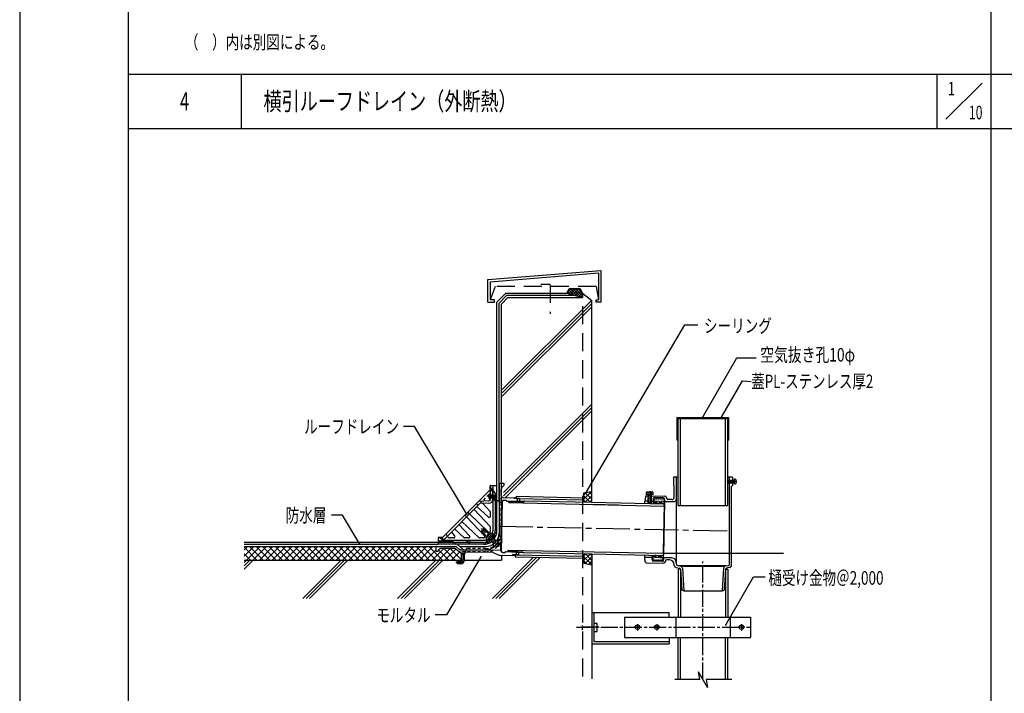
# Model space of a CAD drawing. Extents: x -42050 to 42050, y -29700 to 29700.
# Drawn here: x -42050 to -20258, y 100 to 15004 of the extents above; entities that cross this region are included whole.
import ezdxf
from ezdxf.enums import TextEntityAlignment as Align

# ---------------------------------------------------------------- set-up
doc = ezdxf.new("R2010")
doc.units = 0
doc.header["$LTSCALE"] = 1000
doc.header["$PDSIZE"] = -2.5
for name, pattern in [('DASHDOT', [0.5375, 0.375, -0.05, 0.0625, -0.05]), ('DASHDOTX2', [1.075, 0.75, -0.1, 0.125, -0.1]), ('DASHED', [0.6, 0.4, -0.2]), ('DOT', [0.1125, 0.0625, -0.05])]:
    doc.linetypes.add(name, pattern=pattern)
for name, color, linetype in [('BLUE', 5, 'CONTINUOUS'), ('CYAN', 4, 'CONTINUOUS'), ('GREEN', 3, 'CONTINUOUS'), ('MAGENTA', 6, 'CONTINUOUS'), ('RED', 1, 'CONTINUOUS'), ('TNSN2', 11, 'DASHED'), ('TNSN3', 14, 'DASHED'), ('WHITE', 7, 'CONTINUOUS'), ('YELLOW', 2, 'DASHDOT'), ('文字３mm', 4, 'CONTINUOUS'), ('文字４mm', 39, 'CONTINUOUS'), ('ﾚｲﾔ1', 55, 'CONTINUOUS')]:
    doc.layers.add(name, color=color, linetype=linetype)
doc.styles.add('TextStyle03', font='MONOTXT', dxfattribs={"height": 100, "bigfont": 'BIGFONT'})

# ---------------------------------------------------------------- blocks, each defined once
blk = doc.blocks.new('*GRP_0025')
at = {"layer": 'GREEN', "linetype": 'BYBLOCK'}
blk.add_lwpolyline([(-32152.29075, 4061.5935), (-33308.89175, 6002.1635), (-33555.15, 6002.1635)], dxfattribs=at)
at = {"layer": 'GREEN'}
blk.add_point((-32152.29075, 4061.5935), dxfattribs=at)
blk = doc.blocks.new('*GRP_0026')
at = {"layer": 'GREEN', "linetype": 'BYBLOCK'}
blk.add_lwpolyline([(-29514.098, 4544.485), (-27325, 8250), (-27038.77825, 8250)], dxfattribs=at)
at = {"layer": 'GREEN'}
blk.add_point((-29514.098, 4544.485), dxfattribs=at)
blk = doc.blocks.new('*GRP_0027')
at = {"layer": 'GREEN', "linetype": 'BYBLOCK'}
blk.add_lwpolyline([(-26420.895, 1613.418), (-25806.20275, 2678.09625), (-25549.5195, 2678.09625)], dxfattribs=at)
at = {"layer": 'GREEN'}
blk.add_point((-26420.895, 1613.418), dxfattribs=at)
blk = doc.blocks.new('*GRP_0028')
at = {"layer": 'GREEN', "linetype": 'BYBLOCK'}
blk.add_lwpolyline([(-26516.416, 6209.12025), (-26053.51625, 7010.88625), (-25857.55725, 6999.6415)], dxfattribs=at)
at = {"layer": 'GREEN'}
blk.add_point((-26516.416, 6209.12025), dxfattribs=at)
blk = doc.blocks.new('*GRP_0029')
at = {"layer": 'GREEN', "linetype": 'BYBLOCK'}
blk.add_lwpolyline([(-26943.78075, 6190.1775), (-26176.36725, 7519.37675), (-25750.3755, 7519.37675)], dxfattribs=at)
at = {"layer": 'GREEN'}
blk.add_point((-26943.78075, 6190.1775), dxfattribs=at)
blk = doc.blocks.new('*GRP_0046')
at = {"layer": 'GREEN', "linetype": 'BYBLOCK'}
blk.add_lwpolyline([(-34522.55, 3396.87675), (-34905.09775, 4038.7235), (-35151.356, 4038.7235)], dxfattribs=at)
at = {"layer": 'GREEN'}
blk.add_point((-34522.55, 3396.87675), dxfattribs=at)
blk = doc.blocks.new('*GRP_0047')
at = {"layer": 'GREEN', "linetype": 'BYBLOCK'}
blk.add_lwpolyline([(-31840.4705, 3116.1885), (-32605.566, 1832.495), (-32851.82425, 1832.495)], dxfattribs=at)
at = {"layer": 'GREEN'}
blk.add_point((-31840.4705, 3116.1885), dxfattribs=at)

msp = doc.modelspace()

# ---------------------------------------------------------------- linework, layer by layer
at = {"layer": 'BLUE'}
for p, q in [((-29940.394, 8956.83225), (-29937.294, 8953.632)), ((-29937.994, 8953.632), (-29836.294, 9054.632)), ((-29922.39425, 8994.33225), (-29858.19425, 8931.032)), ((-29903.59425, 9031.932), (-29778.39425, 8908.332)), ((-29893.39425, 8940.332), (-29779.19425, 9054.632)), ((-29868.39425, 9053.83225), (-29700.194, 8885.63225)), ((-29850.394, 8928.632), (-29723.59425, 9054.632)), ((-29812.094, 9053.83225), (-29619.594, 8862.132)), ((-29667.294, 9054.632), (-29804.99425, 8916.132)), ((-29632.094, 9032.732), (-29762.79425, 8903.632)), ((-29755.69425, 9053.83225), (-29592.194, 8891.132)), ((-29613.29425, 8995.132), (-29717.39425, 8891.132)), ((-29698.59425, 9053.83225), (-29592.194, 8948.23225)), ((-29594.494, 8957.632), (-29674.294, 8878.532)), ((-31267.39425, 8905.132), (-31437.97425, 8733.852)), ((-31437.97425, 4318.198), (-31437.97425, 8733.852)), ((-29389.39675, 8799.336), (-31367.894, 6820.838)), ((-29389.39675, 8724.01525), (-31367.894, 6745.61675)), ((-31267.39425, 8905.132), (-29766.69425, 8905.132)), ((-29629.694, 8866.032), (-29592.194, 8902.832)), ((-29389.39675, 8648.79475), (-31367.894, 6670.3965)), ((-31342.8955, 4540.6635), (-29386.29175, 6498.5715)), ((-31342.8955, 4465.441), (-29386.29175, 6423.25275)), ((-31300.1285, 4433.018), (-29386.29175, 6348.12775)), ((-37083.0065, 3396.87675), (-32788.15575, 3396.87675)), ((-37083.0065, 3132.75375), (-36869.06375, 3346.6965)), ((-37083.0065, 3274.58075), (-37010.891, 3346.6965)), ((-37083.0065, 3329.4685), (-36799.35225, 3045.81475)), ((-37028.91975, 3045.81475), (-36727.237, 3346.6965)), ((-36960.00925, 3346.6965), (-36658.22675, 3045.81475)), ((-36887.09275, 3045.81475), (-36586.11125, 3346.6965)), ((-36818.0825, 3346.6965), (-36516.3995, 3045.81475)), ((-36745.26575, 3045.81475), (-36444.28425, 3346.6965)), ((-36676.25525, 3346.6965), (-36374.57275, 3045.81475)), ((-36604.14, 3045.81475), (-36303.2585, 3346.6965)), ((-36534.4285, 3346.6965), (-36232.74575, 3045.81475)), ((-36462.313, 3045.81475), (-36161.432, 3346.6965)), ((-36392.6015, 3346.6965), (-36090.81875, 3045.81475)), ((-36320.4865, 3045.81475), (-36019.5045, 3346.6965)), ((-36251.47575, 3346.6965), (-35950.59425, 3045.81475)), ((-36178.6595, 3045.81475), (-35890.99925, 3333.375)), ((-36109.64875, 3346.6965), (-35808.66725, 3045.81475)), ((-36036.7325, 3045.81475), (-35748.37075, 3333.375)), ((-35967.82225, 3346.6965), (-35666.84025, 3045.81475)), ((-35895.70675, 3045.81475), (-35594.72525, 3346.6965)), ((-35825.995, 3346.6965), (-35525.01375, 3045.81475)), ((-35753.87975, 3045.81475), (-35452.898, 3346.6965)), ((-35684.068, 3346.6965), (-35383.18675, 3045.81475)), ((-35612.053, 3045.81475), (-35311.071, 3346.6965)), ((-35543.84375, 3346.6965), (-35242.061, 3045.81475)), ((-35470.12575, 3045.81475), (-35169.24425, 3346.6965)), ((-35402.0165, 3346.6965), (-35100.234, 3045.81475)), ((-35328.299, 3045.81475), (-35027.317, 3346.6965)), ((-35260.0895, 3346.6965), (-34958.407, 3045.81475)), ((-35186.47175, 3045.81475), (-34885.49025, 3346.6965)), ((-35118.2625, 3346.6965), (-34816.58025, 3045.81475)), ((-35046.1475, 3045.81475), (-34744.4645, 3346.6965)), ((-34976.43575, 3346.6965), (-34674.653, 3045.81475)), ((-34904.32025, 3045.81475), (-34602.6375, 3346.6965)), ((-34835.30975, 3346.6965), (-34533.6275, 3045.81475)), ((-34762.49325, 3045.81475), (-34460.7105, 3346.6965)), ((-34693.483, 3346.6965), (-34391.8005, 3045.81475)), ((-34620.66675, 3045.81475), (-34319.68475, 3346.6965)), ((-34551.656, 3346.6965), (-34249.97325, 3045.81475)), ((-34478.7395, 3045.81475), (-34177.057, 3346.6965)), ((-34409.829, 3346.6965), (-34108.04625, 3045.81475)), ((-34337.714, 3045.81475), (-34036.73225, 3346.6965)), ((-34268.0025, 3346.6965), (-33966.21925, 3045.81475)), ((-34195.88675, 3045.81475), (-33894.9055, 3346.6965)), ((-34126.87625, 3346.6965), (-33825.995, 3045.81475)), ((-34053.96, 3045.81475), (-33753.0785, 3346.6965)), ((-33985.04975, 3346.6965), (-33684.068, 3045.81475)), ((-33912.13275, 3045.81475), (-33611.2515, 3346.6965)), ((-33843.22275, 3346.6965), (-33542.24125, 3045.81475)), ((-33770.30575, 3045.81475), (-33468.6235, 3346.6965)), ((-33701.29575, 3346.6965), (-33400.41425, 3045.81475)), ((-33629.28025, 3045.81475), (-33328.299, 3346.6965)), ((-33559.46875, 3346.6965), (-33258.587, 3045.81475)), ((-33487.35325, 3045.81475), (-33186.472, 3346.6965)), ((-33417.64175, 3346.6965), (-33116.66, 3045.81475)), ((-33345.52625, 3045.81475), (-33044.645, 3346.6965)), ((-33277.31725, 3346.6965), (-32976.3375, 3046.51575)), ((-33203.69925, 3045.81475), (-32902.718, 3346.6965)), ((-33135.4905, 3346.6965), (-32834.51025, 3046.51575)), ((-33061.84125, 3045.84575), (-32838.156, 3269.457)), ((-32993.6635, 3346.6965), (-32692.68325, 3046.51575)), ((-32920.52875, 3045.2935), (-32664.58575, 3301.152)), ((-32550.83725, 3046.49675), (-32780.22175, 3275.27175)), ((-32778.70175, 3045.2935), (-32522.75875, 3301.152)), ((-32409.01025, 3046.49675), (-32664.34375, 3301.152)), ((-32636.83675, 3045.2935), (-32395.676, 3286.3745)), ((-32267.16425, 3046.47775), (-32522.51675, 3301.152)), ((-37083.0065, 3187.64175), (-36941.1795, 3045.81475)), ((-32495.00975, 3045.2935), (-32318.5715, 3221.6735)), ((-31587.71375, 2197.85875), (-30675.50675, 3110.02425)), ((-31512.49325, 2197.85875), (-30602.12275, 3108.53)), ((-31437.27325, 2197.85875), (-30528.06525, 3107.022)), ((-37083.0065, 2996.43625), (-37032.8125, 3046.51575)), ((-37083.0065, 2921.21575), (-36957.677, 3046.51575)), ((-37083.0065, 2846.6965), (-36882.867, 3046.51575)), ((-35779.7625, 2197.85875), (-34933.88625, 3046.51575)), ((-35708.30775, 2197.85875), (-34859.64975, 3046.51575)), ((-35633.08625, 2197.85875), (-34784.42925, 3046.51575)), ((-33684.86925, 2197.85875), (-32836.73, 3046.51575)), ((-33610.45025, 2197.85875), (-32761.71875, 3046.51575)), ((-33535.23, 2197.85875), (-32686.49875, 3046.51575))]:
    msp.add_line(p, q, dxfattribs=at)
at = {"layer": 'CYAN', "linetype": 'CONTINUOUS'}
for p, q in [((-27496.464, 5700.1255), (-27496.464, 6200.1255)), ((-27496.464, 6200.1255), (-26358.38375, 6200.1255)), ((-27476.464, 4258.4115), (-27476.464, 6180.1255)), ((-27476.464, 6180.1255), (-26378.38375, 6180.1255)), ((-27425.92375, 4258.4115), (-27425.92375, 6180.1255)), ((-26428.91925, 4258.4115), (-26428.91925, 6180.1255)), ((-26378.38375, 4258.4115), (-26378.38375, 6180.1255)), ((-26358.38375, 6200.1255), (-26358.38375, 5700.1255)), ((-27476.464, 5700.1255), (-27496.464, 5700.1255)), ((-26378.38375, 5700.1255), (-26358.38375, 5700.1255)), ((-27562.4255, 4890.299), (-27582.4225, 4880.30025)), ((-27582.4225, 4880.30025), (-27582.4225, 4690.30175)), ((-27562.4255, 4890.299), (-27476.464, 4890.299)), ((-27517.422, 4890.299), (-27517.4245, 2969.94675)), ((-26378.38375, 4890.299), (-26292.425, 4890.299)), ((-26368.38025, 4813.246), (-26378.38375, 4803.24625)), ((-26378.38375, 4763.2445), (-26378.38375, 4803.24625)), ((-26248.3975, 4803.24625), (-26378.38375, 4803.24625)), ((-26368.38025, 4813.246), (-26368.38025, 4753.24475)), ((-26368.38025, 4813.246), (-26239.333, 4813.246)), ((-26337.4235, 4813.246), (-26337.4235, 4890.299)), ((-26292.425, 4890.299), (-26272.423, 4880.30025)), ((-26272.423, 4880.30025), (-26272.423, 4813.246)), ((-26248.3975, 4753.24475), (-26248.3975, 4813.246)), ((-26248.3975, 4803.24625), (-26239.333, 4813.246)), ((-26219.39775, 4835.744), (-26239.333, 4835.744)), ((-26239.333, 4835.744), (-26239.333, 4730.74425)), ((-26189.39725, 4786.24425), (-26189.39725, 4805.7435)), ((-27582.4225, 4690.30175), (-27562.4255, 4680.30075)), ((-27562.4255, 4436.0815), (-27562.4255, 4680.30075)), ((-26378.38375, 4763.2445), (-26368.38025, 4753.24475)), ((-26248.3975, 4763.2445), (-26378.38375, 4763.2445)), ((-26368.38025, 4753.24475), (-26239.333, 4753.24475)), ((-26337.42375, 2969.9395), (-26337.4235, 4753.24475)), ((-26272.423, 4690.30175), (-26292.425, 4680.30075)), ((-26292.424, 2939.5135), (-26292.425, 4680.30075)), ((-26272.423, 4753.24475), (-26272.423, 4690.30175)), ((-26248.3975, 4763.2445), (-26239.333, 4753.24475)), ((-26219.39775, 4730.74425), (-26239.333, 4730.74425)), ((-26189.39725, 4786.24425), (-26205.39825, 4786.24425)), ((-26205.39825, 4786.24425), (-26205.39825, 4780.24425)), ((-26205.39825, 4780.24425), (-26189.39725, 4780.24425)), ((-26189.39725, 4780.24425), (-26189.39725, 4760.74375)), ((-31303.70875, 4433.091), (-31057.47325, 4428.077)), ((-31057.8795, 4408.07975), (-31057.47325, 4428.077)), ((-30987.8945, 4406.65275), (-31057.8795, 4408.07975)), ((-31057.778, 4413.079), (-29563.3425, 4382.64975)), ((-31057.47325, 4428.077), (-31056.86125, 4458.06775)), ((-31056.86125, 4458.06775), (-29563.3425, 4427.64725)), ((-30987.8945, 4406.65275), (-30989.01175, 4351.81425)), ((-29566.89025, 4535.175), (-29389.83925, 4566.397)), ((-29393.912, 4565.67725), (-29566.89025, 4392.698)), ((-29566.89025, 4491.69525), (-29514.098, 4544.485)), ((-29566.89025, 4329.646), (-29566.89025, 4535.175)), ((-29429.20175, 4332.397), (-29566.89025, 4470.0815)), ((-29566.89025, 4371.09075), (-29528.199, 4332.397)), ((-29538.06875, 4540.25725), (-29389.83925, 4392.0305)), ((-29530.94875, 4329.646), (-29389.83925, 4470.75425)), ((-29453.91325, 4555.10025), (-29389.83925, 4491.0225)), ((-29389.83925, 4371.762), (-29431.95425, 4329.646)), ((-28202.6405, 4451.6295), (-28215.364, 4352.19875)), ((-28182.42025, 4469.0885), (-28146.40225, 4468.83825)), ((-28181.39975, 4544.21525), (-28181.39975, 4501.2135)), ((-28031.4015, 4501.2135), (-28181.39975, 4501.2135)), ((-28161.4, 4556.21425), (-28051.3985, 4556.21425)), ((-28146.40225, 4501.2135), (-28146.40225, 4321.2145)), ((-28146.40225, 4501.2135), (-28136.40125, 4481.21375)), ((-28141.403, 4501.2135), (-28141.403, 4544.21525)), ((-28136.40125, 4481.21375), (-28076.4, 4481.21375)), ((-28136.40125, 4481.21375), (-28136.40125, 4311.216)), ((-28076.4, 4481.21375), (-28066.4015, 4501.2135)), ((-28076.4, 4311.216), (-28076.4, 4481.21375)), ((-28071.40075, 4544.21525), (-28071.40075, 4501.2135)), ((-28066.4015, 4321.2145), (-28066.4015, 4501.2135)), ((-28066.4015, 4467.2985), (-27772.425, 4461.654)), ((-28031.4015, 4501.2135), (-28031.4015, 4544.21525)), ((-28029.2165, 4400.372), (-28031.228, 4368.242)), ((-28013.48275, 4388.77175), (-28015.23175, 4297.598)), ((-28013.48275, 4388.77175), (-27988.00575, 4413.28625)), ((-27805.0665, 4424.77625), (-27998.7005, 4428.49475)), ((-27988.00575, 4413.28625), (-27973.35225, 4395.12375)), ((-27973.35225, 4395.12375), (-27958.01275, 4412.70775)), ((-27943.35925, 4394.549), (-27958.01275, 4412.70775)), ((-27928.017, 4412.132), (-27943.35925, 4394.549)), ((-27928.017, 4412.132), (-27913.3635, 4393.973)), ((-27913.3635, 4393.973), (-27898.02375, 4411.55725)), ((-27883.36775, 4393.397), (-27898.02375, 4411.55725)), ((-27868.028, 4410.98375), (-27883.36775, 4393.397)), ((-27868.028, 4410.98375), (-27853.3745, 4392.821)), ((-27853.3745, 4392.821), (-27838.035, 4410.4065)), ((-27823.379, 4392.245), (-27838.035, 4410.4065)), ((-27808.03925, 4409.82925), (-27823.379, 4392.245)), ((-27808.002, 4411.61775), (-27785.0495, 4384.3845)), ((-27785.0495, 4384.3845), (-27784.18725, 4349.642)), ((-27773.572, 4362.5305), (-27775.7025, 4396.64975)), ((-27771.4835, 4461.639), (-27772.425, 4461.654)), ((-27731.81875, 4415.92225), (-27732.3315, 4424.13575)), ((-27613.382, 4386.09), (-27702.45225, 4387.80075)), ((-31268.16325, 4348.77875), (-30889.84375, 4352.8895)), ((-31222.442, 4317.9095), (-27787.9145, 4240.89775)), ((-31222.1075, 4334.28475), (-30890.151, 4337.89675)), ((-30890.151, 4337.89675), (-30871.53125, 4355.76825)), ((-30889.84375, 4352.8895), (-30890.151, 4337.89675)), ((-30889.84375, 4352.8895), (-30871.53125, 4355.76825)), ((-30871.53125, 4355.76825), (-29386.29175, 4325.51725)), ((-29386.29175, 4325.51725), (-27786.915, 4292.94875)), ((-28787.72575, 4263.31625), (-29386.29175, 4275.50625)), ((-28146.40225, 4351.3155), (-28215.364, 4352.63725)), ((-28215.364, 4301.67325), (-28215.364, 4352.19875)), ((-28136.40125, 4311.216), (-28146.40225, 4321.2145)), ((-28146.40225, 4321.2145), (-28066.4015, 4321.2145)), ((-28076.4, 4311.216), (-28136.40125, 4311.216)), ((-28066.4015, 4321.2145), (-28076.4, 4311.216)), ((-28051.572, 4349.4935), (-28066.4015, 4349.77725)), ((-28031.6295, 4347.2105), (-28032.57575, 4297.95225)), ((-27957.14075, 4296.4165), (-28014.298, 4346.2755)), ((-27899.317, 4344.068), (-27974.2095, 4350.50925)), ((-27974.2095, 4350.50925), (-27935.0775, 4304.83325)), ((-27935.0775, 4304.83325), (-27935.24575, 4295.9705)), ((-27899.317, 4344.068), (-27900.25575, 4295.25825)), ((-27899.317, 4344.068), (-27842.0035, 4294.07025)), ((-27784.336, 4341.862), (-27859.231, 4348.30175)), ((-27812.25075, 4293.46575), (-27859.231, 4348.30175)), ((-27786.915, 4292.94925), (-27807.86325, 3202.04725)), ((-27786.1915, 4245.383), (-27805.329, 3248.56175)), ((-27796.792, 3153.17925), (-27773.92125, 4344.26625)), ((-27786.1915, 4245.383), (-27784.18725, 4349.642)), ((-27753.9935, 4343.78075), (-27562.4255, 4340.103)), ((-27476.464, 4258.4115), (-26378.38375, 4258.4115)), ((-31367.119, 3154.11775), (-31083.535, 3148.3405)), ((-31289.425, 3236.074), (-30912.992, 3216.626)), ((-31244.2205, 3248.75225), (-30912.685, 3231.62375)), ((-31243.886, 3265.1275), (-27807.8605, 3202.18925)), ((-31083.535, 3148.3405), (-31084.14675, 3118.34475)), ((-31084.14675, 3118.34475), (-29563.3425, 3087.37875)), ((-31083.535, 3148.3405), (-31083.12625, 3168.3375)), ((-31083.23025, 3163.33825), (-29563.3425, 3132.39075)), ((-31013.14125, 3166.91075), (-31083.12625, 3168.3375)), ((-31012.024, 3221.74425), (-31013.14125, 3166.91075)), ((-30912.992, 3216.626), (-30912.685, 3231.62375)), ((-30912.992, 3216.626), (-30894.81075, 3213.00425)), ((-30912.685, 3231.62375), (-30894.81075, 3213.00425)), ((-30894.81075, 3213.00425), (-29386.29175, 3182.277)), ((-29563.3425, 3182.281), (-29563.3425, 2976.74425)), ((-29425.65425, 3179.52725), (-29563.3425, 3041.83775)), ((-29563.3425, 3140.83375), (-29524.649, 3179.52725)), ((-29390.3645, 2946.24575), (-29563.3425, 3119.22375)), ((-29534.52125, 2971.66575), (-29386.29175, 3119.8965)), ((-29527.40125, 3182.281), (-29386.29175, 3041.17025)), ((-29386.29175, 3140.16225), (-29428.4065, 3182.281)), ((-29386.29175, 3182.277), (-27808.85975, 3150.151)), ((-28215.364, 3105.50575), (-28215.364, 3158.433)), ((-28074.51225, 3102.80425), (-28215.364, 3105.50575)), ((-28206.4705, 3005.66025), (-28215.364, 3105.50575)), ((-28054.12625, 3051.1035), (-28054.9015, 3083.2865)), ((-28053.52425, 3155.137), (-28054.4285, 3108.09725)), ((-28036.17775, 3154.78525), (-28037.959, 3062.09175)), ((-28037.959, 3062.09175), (-28013.44075, 3036.617)), ((-27976.43675, 3153.5675), (-28037.1415, 3104.58425)), ((-28013.44075, 3036.617), (-27998.1035, 3054.20125)), ((-27998.1035, 3054.20125), (-27983.4475, 3036.04)), ((-27997.24625, 3098.81575), (-27956.3925, 3142.957)), ((-27922.1605, 3102.377), (-27997.24625, 3098.81575)), ((-27968.10775, 3053.62525), (-27983.4475, 3036.04)), ((-27953.45425, 3035.46275), (-27968.10775, 3053.62525)), ((-27956.19425, 3153.15625), (-27956.3925, 3142.957)), ((-27953.45425, 3035.46275), (-27938.11225, 3053.04925)), ((-27938.11225, 3053.04925), (-27923.45875, 3034.88925)), ((-27908.119, 3052.477), (-27923.45875, 3034.88925)), ((-27921.19925, 3152.44275), (-27922.1605, 3102.377)), ((-27922.1605, 3102.377), (-27861.61925, 3151.229)), ((-27893.4655, 3034.3145), (-27908.119, 3052.477)), ((-27893.4655, 3034.3145), (-27878.12325, 3051.89725)), ((-27832.26525, 3150.632), (-27882.2655, 3096.60975)), ((-27807.1845, 3100.171), (-27882.2655, 3096.60975)), ((-27878.12325, 3051.89725), (-27863.46725, 3033.7385)), ((-27848.1275, 3051.32275), (-27863.46725, 3033.7385)), ((-27833.4765, 3033.16125), (-27848.1275, 3051.32275)), ((-27833.50875, 3031.3725), (-27809.5255, 3057.70675)), ((-27809.5255, 3057.70675), (-27807.33325, 3092.3895)), ((-27805.661, 3179.374), (-27807.33325, 3092.3895)), ((-27806.845, 3200.1255), (-25147.252, 3200.1255)), ((-27805.329, 3196.6485), (-27805.661, 3179.374)), ((-27797.21825, 3079.1035), (-27800.65425, 3045.09075)), ((-27615.505, 3093.98875), (-27776.93625, 3097.08775)), ((-27660.5035, 3049.84375), (-27727.11925, 3051.122)), ((-29563.3425, 3020.22925), (-29510.5505, 2967.43825)), ((-29563.3425, 2976.74425), (-29386.29175, 2945.52475)), ((-29450.36575, 2956.824), (-29386.29175, 3020.89675)), ((-28186.934, 2987.4405), (-27798.935, 2979.98875)), ((-27831.0785, 3018.1125), (-28024.71275, 3021.82725)), ((-27757.5435, 3024.1425), (-27758.371, 3015.956)), ((-27562.4255, 2930.8245), (-27562.4255, 2949.86175)), ((-27519.3815, 2881.3125), (-27451.6955, 2871.79825)), ((-27425.92375, 2843.92425), (-27476.464, 2843.92425)), ((-27476.464, 2843.92425), (-27476.464, 1786.31425)), ((-27421.16225, 2912.9505), (-27474.3805, 2920.42725)), ((-27461.18375, 2927.951), (-26419.13125, 2927.951)), ((-27425.92375, 2843.92425), (-27397.4245, 2378.38675)), ((-27425.92375, 2843.92425), (-27425.92375, 1786.31425)), ((-27382.50575, 2871.13675), (-27351.72725, 2368.387)), ((-27369.688, 2912.9505), (-26477.9645, 2912.9505)), ((-26472.3395, 2871.13675), (-26503.1205, 2368.387)), ((-26428.91925, 2843.92425), (-26457.4235, 2378.38675)), ((-26380.46475, 2920.42725), (-26433.688, 2912.9505)), ((-26428.91925, 2843.92425), (-26378.38375, 2843.92425)), ((-26428.91925, 2843.92425), (-26428.91925, 1786.31425)), ((-26344.0725, 2880.0985), (-26403.15225, 2871.79825)), ((-26378.38375, 2843.92425), (-26378.38375, 1786.31425)), ((-27351.72725, 2368.387), (-27397.4245, 2378.38675)), ((-27351.72725, 2368.387), (-26503.1205, 2368.387)), ((-26503.1205, 2368.387), (-26457.4235, 2378.38675)), ((-29386.29175, 1886.31425), (-27676.25675, 1886.31425)), ((-29341.29175, 1886.31425), (-29341.29175, 1236.31425)), ((-28662.8155, 1786.31425), (-28662.8155, 1336.31425)), ((-28662.8155, 1786.31425), (-25878.17375, 1786.31425)), ((-27676.25675, 1786.31425), (-27676.25675, 1886.31425)), ((-27526.67175, 1786.31425), (-27526.67175, 1336.31425)), ((-26328.17375, 1786.31425), (-26328.17375, 1336.31425)), ((-25878.17375, 1786.31425), (-25878.17375, 1336.31425)), ((-28662.8155, 1336.31425), (-25878.17375, 1336.31425)), ((-27676.25675, 1336.31425), (-27676.25675, 1191.31425)), ((-27476.464, 402.6505), (-27476.464, 1336.31425)), ((-27425.92375, 402.6505), (-27425.92375, 1336.31425)), ((-26428.91925, 402.6505), (-26428.91925, 1336.31425)), ((-26378.38375, 402.6505), (-26378.38375, 1336.31425)), ((-29386.29175, 1191.31425), (-27676.25675, 1191.31425)), ((-27676.25675, 1236.31425), (-29341.29175, 1236.31425)), ((-26996.8825, 403.6855), (-27027.42325, 576.8895)), ((-26827.42225, 230.48075), (-27027.42325, 576.8895)), ((-26996.8825, 402.6505), (-27549.5135, 402.6505)), ((-26857.963, 403.6855), (-26827.42225, 230.48075)), ((-26290.0815, 402.6505), (-26857.963, 402.6505))]:
    msp.add_line(p, q, dxfattribs=at)
at = {"layer": 'CYAN', "linetype": 'DASHDOT'}
for p, q in [((-26174.01525, 4783.24425), (-26400.0805, 4783.24425)), ((-28106.4005, 4570.28175), (-28106.4005, 4290.9985)), ((-26927.42275, 403.6835), (-26927.42275, 3016.2235)), ((-29226.7865, 1561.31425), (-29630.9025, 1561.31425)), ((-29603.5405, 1601.5765), (-29603.5405, 1504.757)), ((-28302.7945, 1561.31425), (-28441.91975, 1561.31425)), ((-28375.1355, 1632.4165), (-28375.1355, 1491.9215)), ((-27871.29225, 1561.31425), (-28022.69775, 1561.31425)), ((-27947.39875, 1632.4165), (-27947.39875, 1491.9215)), ((-25998.63975, 1561.31425), (-26150.04525, 1561.31425)), ((-26074.74625, 1632.4165), (-26074.74625, 1491.9215))]:
    msp.add_line(p, q, dxfattribs=at)
at = {"layer": 'CYAN'}
for p, q in [((-31222.442, 4317.9095), (-31221.803, 4349.2825)), ((-31243.886, 3265.1275), (-31243.886, 3233.72125))]:
    msp.add_line(p, q, dxfattribs=at)
at = {"layer": 'CYAN', "linetype": 'DASHDOTX2'}
msp.add_line((-31443.63425, 3795.80425), (-26292.4245, 3690.91175), dxfattribs=at)
at = {"layer": 'CYAN', "linetype": 'CONTINUOUS'}
msp.add_lwpolyline([(-29266.1245, 1644.6095), (-29339.7915, 1644.6095), (-29339.7915, 1467.80875), (-29266.1245, 1467.80875)], close=True, dxfattribs=at)
for centre in [(-28375.1355, 1561.31425), (-27947.39875, 1561.31425), (-26074.74625, 1561.31425)]:
    msp.add_circle(centre, 50, dxfattribs=at)
for centre, radius, start, end in [((-26219.397967, 4805.743455), 30.000001, 359.997253, 449.993133), ((-26219.397967, 4760.743741), 30.000001, 269.99588, 359.997253), ((-28182.802042, 4449.092635), 19.999998, 88.898619, 172.708522), ((-28161.400267, 4533.547767), 22.666666, 28.064683, 151.921599), ((-28106.400755, 4499.172143), 57.041672, 52.143282, 127.843), ((-28051.398765, 4533.547767), 22.666666, 28.064683, 151.921599), ((-28051.18819, 4369.491858), 19.999998, 268.895872, 356.417243), ((-27999.275448, 4398.49784), 30.000001, 88.893126, 176.414496), ((-27805.641291, 4394.779346), 30.000001, 3.563226, 88.893126), ((-27753.612114, 4363.777864), 19.999998, 183.565972, 268.895872), ((-27772.25165, 4421.643664), 39.999996, 3.563226, 88.893126), ((-27701.872786, 4417.792633), 30.000001, 183.565972, 268.895872), ((-27612.423328, 4436.081624), 50, 268.895872, 359.997253), ((-27567.422375, 4390.207408), 50, 269.99588, 359.997253), ((-28074.898849, 3082.804739), 19.999998, 1.371756, 88.893126), ((-28024.138072, 3051.825554), 30.000001, 181.374502, 268.895872), ((-27777.320295, 3077.091984), 19.999998, 88.893126, 174.223026), ((-27727.694142, 3021.128785), 30.000001, 88.893126, 174.223026), ((-27617.425085, 2994.006823), 100.000001, 359.997253, 448.893126), ((-28186.547786, 3007.434027), 19.999998, 185.085954, 268.895872), ((-27830.503915, 3048.108299), 30.000001, 268.895872, 354.225772), ((-27798.169622, 3019.981775), 39.999996, 268.895872, 354.225772), ((-27662.426038, 2949.861793), 100.000001, 359.997253, 448.893126), ((-27512.422863, 2930.824644), 50, 179.994507, 261.995758), ((-27467.424387, 2969.941904), 50, 179.994507, 269.99588), ((-27455.870055, 2842.0899), 30.000001, 3.495354, 81.993011), ((-27427.425192, 2868.386906), 44.999999, 3.495354, 81.993011), ((-26427.425493, 2868.386906), 44.999999, 97.993256, 176.490929), ((-26398.978152, 2842.0899), 30.000001, 97.993256, 176.490929), ((-26387.42382, 2969.941904), 50, 277.996002, 359.997253), ((-26352.423905, 2939.516405), 60.000002, 277.996002, 359.997253)]:
    msp.add_arc(centre, radius, start, end, dxfattribs=at)
at = {"layer": 'MAGENTA', "linetype": 'CONTINUOUS'}
for p, q in [((-31628.15425, 4606.14975), (-32698.15625, 3536.15025)), ((-31638.1555, 4596.15125), (-31638.1555, 4691.1525)), ((-31568.1555, 4583.42275), (-31636.97125, 4664.754)), ((-31633.1535, 4696.15175), (-31488.15475, 4696.15175)), ((-31628.15425, 4394.64425), (-31628.15425, 4606.14975)), ((-31618.15575, 4606.14975), (-31628.15425, 4606.14975)), ((-31568.1555, 4547.06025), (-31618.15575, 4606.14975)), ((-31568.1555, 4486.15225), (-31568.1555, 4696.15175)), ((-31488.15475, 3696.152), (-31488.15475, 4696.15175)), ((-31438.1545, 4726.1525), (-31438.1545, 3576.1495)), ((-31418.15475, 4746.1495), (-31338.154, 4746.1495)), ((-31393.1535, 4472.53675), (-31393.1535, 4617.47625)), ((-31379.72125, 4651.5745), (-31338.154, 4696.15175)), ((-31338.154, 4746.1495), (-31338.154, 4696.15175)), ((-31674.04225, 4451.363), (-31654.1565, 4451.363)), ((-31674.03975, 4460.94275), (-31654.1565, 4460.94275)), ((-31654.1565, 4516.153), (-31628.15425, 4516.153)), ((-31654.1565, 4451.363), (-31654.1565, 4460.94275)), ((-31654.1565, 4396.15525), (-31628.15425, 4396.15525)), ((-31628.15425, 4516.153), (-31628.15425, 4396.15525)), ((-31608.15475, 4477.45175), (-31626.881, 4487.97075)), ((-31608.15475, 4434.8515), (-31626.881, 4424.3325)), ((-31608.15475, 4486.15225), (-31615.7925, 4481.7425)), ((-31608.15475, 4426.151), (-31615.7925, 4430.56075)), ((-31608.15475, 4486.15225), (-31508.15675, 4486.15225)), ((-31608.15475, 4486.15225), (-31608.15475, 4426.151)), ((-31608.15475, 4477.45175), (-31508.15675, 4477.45175)), ((-31608.15475, 4434.8515), (-31508.15675, 4434.8515)), ((-31608.15475, 4426.151), (-31508.15675, 4426.151)), ((-31578.154, 4486.15225), (-31578.154, 4558.87975)), ((-31578.154, 4426.151), (-31578.154, 3696.152)), ((-31568.1555, 4406.15375), (-31568.1555, 4426.151)), ((-31568.1555, 4406.15375), (-31488.15475, 4310.81075)), ((-31566.09675, 4398.56325), (-31562.40575, 4399.3015)), ((-31528.15625, 4396.15025), (-31528.15625, 3696.152)), ((-31508.15675, 4486.15225), (-31488.15475, 4486.15225)), ((-31508.15675, 4486.15225), (-31508.15675, 4426.151)), ((-31508.15675, 4477.45175), (-31488.15475, 4477.45175)), ((-31508.15675, 4434.8515), (-31488.15475, 4434.8515)), ((-31508.15675, 4426.151), (-31488.15475, 4426.151)), ((-31438.1545, 4360.35275), (-31488.15475, 4360.35275)), ((-31386.5835, 3226.6705), (-31363.5245, 4358.98525)), ((-31353.96925, 4432.5425), (-31107.73125, 4427.5285)), ((-31333.078, 4372.10525), (-31303.429, 4371.50075)), ((-31108.14, 4407.53125), (-31107.73125, 4427.5285)), ((-31038.155, 4406.10925), (-31108.14, 4407.53125)), ((-31038.155, 4406.10925), (-31039.27225, 4351.26575)), ((-31866.65575, 4296.94275), (-32665.272, 3498.32625)), ((-31636.404, 3792.3225), (-31994.36275, 4169.2355)), ((-31944.72425, 4289.585), (-31898.762, 4264.83625)), ((-31928.661, 4234.93475), (-31678.66975, 4000.677)), ((-31666.6175, 4354.67225), (-31888.1565, 4346.1525)), ((-31664.69525, 4304.709), (-31866.65575, 4296.94275)), ((-31796.83175, 4299.9155), (-31636.04475, 4124.584)), ((-31394.39225, 4320.844), (-31438.1545, 4321.736)), ((-31400.7935, 3265.62425), (-31379.17125, 4327.404)), ((-31372.12325, 4343.88325), (-31374.87075, 4334.955)), ((-32152.5485, 4011.04725), (-32198.51075, 4035.796)), ((-32160.40175, 4003.194), (-31762.17125, 3586.96075)), ((-32127.8, 4106.50925), (-32103.05125, 4060.5445)), ((-32095.2005, 4068.39775), (-31678.96725, 3670.16475)), ((-31628.15425, 4022.567), (-31628.15425, 4104.3045)), ((-32426.7905, 3736.80525), (-32216.588, 3544.04075)), ((-32326.93875, 3836.657), (-32092.681, 3586.66325)), ((-31884.3265, 3544.39975), (-32261.2395, 3902.35625)), ((-31814.16825, 3711.55625), (-31832.20075, 3693.526)), ((-31809.2185, 3706.6065), (-31832.20075, 3683.6265)), ((-31792.95475, 3690.34525), (-31814.16825, 3711.55625)), ((-31785.53, 3740.19425), (-31803.56275, 3722.16425)), ((-31782.34925, 3700.95325), (-31803.56275, 3722.16425)), ((-31775.633, 3740.19425), (-31798.613, 3717.2145)), ((-31775.633, 3740.19425), (-31785.53, 3740.19425)), ((-31660.615, 3615.28175), (-31785.53, 3740.19425)), ((-31655.66525, 3620.23125), (-31775.633, 3740.19425)), ((-31628.15425, 3696.152), (-31628.15425, 3771.6615)), ((-32788.15575, 3541.152), (-32788.15575, 3396.15075)), ((-32688.15775, 3546.15375), (-32783.154, 3546.15375)), ((-32681.0205, 3480.88575), (-32756.758, 3544.96975)), ((-32698.15625, 3526.15175), (-32698.15625, 3536.15025)), ((-32639.06675, 3476.154), (-32698.15625, 3526.15175)), ((-32613.30475, 3621.00425), (-32588.55625, 3575.04225)), ((-32548.3835, 3542.3015), (-32589.74025, 3573.858)), ((-32443.84225, 3536.15025), (-32530.185, 3536.15025)), ((-32421.276, 3585.91775), (-32494.30075, 3669.29775)), ((-32114.5735, 3536.15025), (-32196.31075, 3536.15025)), ((-31788.1535, 3536.15025), (-31863.668, 3536.15025)), ((-31832.20075, 3693.526), (-31832.20075, 3683.6265)), ((-31707.28575, 3568.6085), (-31832.20075, 3693.526)), ((-31712.2355, 3563.66125), (-31832.20075, 3683.6265)), ((-31782.34925, 3700.95325), (-31792.95475, 3690.34525)), ((-31744.0545, 3439.92025), (-31531.922, 3652.0505)), ((-31731.88075, 3533.80675), (-31691.022, 3492.9505)), ((-31644.18525, 3631.7115), (-31723.7155, 3552.18125)), ((-31705.3435, 3560.344), (-31664.4845, 3519.48775)), ((-31648.595, 3464.669), (-31691.022, 3492.9505)), ((-31556.20225, 3407.63075), (-31666.27325, 3517.699)), ((-31550.64575, 3411.971), (-31661.3235, 3522.64875)), ((-31652.3505, 3613.3395), (-31611.49175, 3572.478)), ((-31625.81575, 3639.87675), (-31584.957, 3599.0155)), ((-31503.9775, 3458.63925), (-31614.65275, 3569.322)), ((-31499.63225, 3464.19825), (-31609.703, 3574.27175)), ((-31584.9545, 3599.0155), (-31556.6705, 3556.591)), ((-31574.349, 3538.915), (-31505.407, 3607.8545)), ((-31531.922, 3652.0505), (-31491.4125, 3652.0505)), ((-32838.156, 3326.15075), (-32838.156, 3246.1525)), ((-32818.154, 3346.153), (-32399.074, 3346.153)), ((-32788.15575, 3476.154), (-32485.82575, 3476.154)), ((-31788.1535, 3436.14975), (-32788.15575, 3436.14975)), ((-31788.1535, 3396.15075), (-32788.15575, 3396.15075)), ((-32415.45175, 3301.152), (-32736.424, 3301.152)), ((-32650.88375, 3486.1525), (-31788.1535, 3486.1525)), ((-32485.82575, 3476.154), (-32390.485, 3396.15075)), ((-32289.54825, 3197.319), (-32399.349, 3289.4565)), ((-32329.54975, 3238.23475), (-32396.168, 3294.13375)), ((-32312.94425, 3283.045), (-32379.7905, 3339.132)), ((-32225.85075, 3275.2315), (-32369.95775, 3396.15075)), ((-32310.37025, 3346.153), (-31738.15325, 3346.153)), ((-32294.01, 3276.02675), (-31400.7935, 3265.62425)), ((-32293.81175, 3276.153), (-31738.15325, 3276.153)), ((-32166.64975, 3486.1525), (-32111.14975, 3439.5835)), ((-32087.0625, 3486.1525), (-32087.0625, 3450.81575)), ((-31744.052, 3439.9155), (-31744.052, 3399.41075)), ((-31699.8585, 3413.403), (-31630.9165, 3482.345)), ((-31572.73625, 3395.87825), (-31572.73625, 3334.07825)), ((-31487.88225, 3480.73225), (-31464.73625, 3480.73225)), ((-32838.156, 3246.1525), (-32785.617, 3246.1525)), ((-32785.619, 3260.095), (-32788.15325, 3246.1525)), ((-32310.6155, 3231.2165), (-31620.0015, 3223.1725)), ((-32286.3325, 3196.14975), (-32192.29025, 3196.14975)), ((-32269.90275, 3176.1525), (-32269.90275, 3196.14975)), ((-32206.4035, 3176.1525), (-32269.90275, 3176.1525)), ((-32268.15375, 3046.1515), (-32268.15375, 3176.1525)), ((-32261.7525, 3176.1525), (-32261.7525, 3196.14975)), ((-32214.554, 3176.1525), (-32214.554, 3196.14975)), ((-32208.1525, 3046.1515), (-32208.1525, 3176.1525)), ((-32206.4035, 3176.1525), (-32206.4035, 3196.14975)), ((-32187.38, 3200.2175), (-32181.7615, 3229.71775)), ((-31559.205, 3209.5225), (-31457.03925, 3162.656)), ((-31417.3795, 3153.56925), (-31133.7955, 3147.792)), ((-31394.573, 3242.1095), (-31400.7935, 3265.62425)), ((-31356.71675, 3212.3465), (-31327.048, 3211.74225)), ((-31133.7955, 3147.792), (-31133.38675, 3167.789)), ((-31063.40175, 3166.3645), (-31133.38675, 3167.789)), ((-31062.2845, 3221.20075), (-31063.40175, 3166.3645)), ((-32368.15175, 3026.1495), (-32368.15175, 2966.153)), ((-32288.151, 3026.1495), (-32368.15175, 3026.1495)), ((-32288.151, 2966.153), (-32368.15175, 2966.153))]:
    msp.add_line(p, q, dxfattribs=at)
at = {"layer": 'MAGENTA', "linetype": 'DOT'}
for p, q in [((-31539.98575, 4550.13225), (-31568.1555, 4583.42275)), ((-31664.435, 4499.16325), (-31866.65575, 4296.94275)), ((-31528.15625, 4517.8375), (-31528.15625, 4486.15225)), ((-31528.15625, 4426.151), (-31528.15625, 4396.15025)), ((-31393.1535, 3576.152), (-31393.1535, 4472.53675)), ((-32591.794, 3436.14975), (-32639.06675, 3476.154)), ((-32490.56975, 3474.09275), (-32498.158, 3436.14975)), ((-32172.7985, 3276.765), (-32181.9645, 3228.6425)), ((-31738.15325, 3301.152), (-32143.328, 3301.152)), ((-31488.546, 3339.9745), (-31556.2, 3407.63075)), ((-31478.64675, 3339.9745), (-31550.64575, 3411.971)), ((-31431.9785, 3386.6425), (-31503.9775, 3458.63925)), ((-31431.9785, 3396.542), (-31499.63225, 3464.19825)), ((-31431.9785, 3396.542), (-31488.546, 3339.9745)), ((-31478.64675, 3339.9745), (-31488.546, 3339.9745)), ((-31431.9785, 3386.6425), (-31478.64675, 3339.9745)), ((-31431.9785, 3396.542), (-31431.9785, 3386.6425)), ((-31738.15325, 3231.152), (-32305.0415, 3231.152))]:
    msp.add_line(p, q, dxfattribs=at)
at = {"layer": 'MAGENTA', "linetype": 'DASHDOT'}
for p, q in [((-31682.79225, 4456.15175), (-31481.25525, 4456.15175)), ((-31441.13975, 3349.1355), (-31835.21075, 3743.20675)), ((-32238.15325, 3046.1515), (-32238.15325, 3196.14975)), ((-32288.1535, 2996.15125), (-32398.1525, 2996.15125))]:
    msp.add_line(p, q, dxfattribs=at)
at = {"layer": 'MAGENTA', "linetype": 'CONTINUOUS'}
for centre, radius, start, end in [((-31633.153817, 4691.152603), 5, 89.998627, 179.994507), ((-31633.153817, 4667.984482), 5, 179.994507, 220.228138), ((-31418.155046, 4726.152518), 20, 89.998627, 180), ((-31343.153458, 4617.476394), 50, 136.999283, 180), ((-31574.155871, 4456.151757), 100.000011, 182.740169, 216.864942), ((-31574.155871, 4456.151757), 100.000011, 143.129564, 177.254337), ((-31668.156209, 4394.644261), 40.000001, 272.198337, 359.997253), ((-31668.156209, 4394.644261), 89.999999, 272.198337, 359.997253), ((-31625.654897, 4490.150825), 2.5, 179.994507, 240.666255), ((-31625.654897, 4422.152688), 2.5, 119.328252, 179.994507), ((-31563.156464, 4383.852951), 15.000001, 101.309102, 180), ((-31353.154495, 4472.536909), 40.000001, 180, 268.829374), ((-31333.893146, 4332.113623), 40.000001, 88.831769, 162.887358), ((-31304.244294, 4331.511628), 40.000001, 25.574115, 88.83212), ((-31393.986078, 4340.838828), 20, 268.829023, 342.884504), ((-31658.155172, 4022.56702), 30.000001, 226.856397, 359.996918), ((-31658.155172, 4104.304506), 30.000001, 359.997086, 402.520012), ((-31658.155172, 3771.661626), 30.000001, 359.997086, 403.520607), ((-32783.154214, 3541.152205), 5, 89.998627, 179.994507), ((-32759.986094, 3541.152205), 5, 49.761318, 89.998627), ((-32530.185193, 3566.151083), 30.000001, 232.64979, 269.99588), ((-32443.842324, 3566.151083), 30.000001, 269.99588, 401.211002), ((-32196.311073, 3566.151083), 30.000001, 227.473121, 269.996048), ((-32114.573587, 3566.151083), 30.000001, 269.996216, 403.136736), ((-31863.668193, 3566.151083), 30.000001, 226.472526, 269.996048), ((-31788.153795, 3696.152183), 210.000014, 269.99588, 294.070817), ((-31788.153795, 3696.152183), 160.000003, 269.99588, 271.894179), ((-31783.848171, 3566.222926), 30.000001, 271.894026, 403.731701), ((-31738.153562, 3646.15195), 300.000003, 269.99588, 359.997253), ((-31738.153562, 3576.149643), 300.000003, 269.99588, 359.997253), ((-31703.914192, 3532.37993), 28.001895, 92.924392, 177.074235), ((-31612.606726, 3520.602637), 100.8941, 113.196841, 156.801785), ((-31658.227015, 3691.841605), 30.000001, 226.261433, 358.099107), ((-31624.386497, 3611.91258), 28.001733, 92.924041, 177.074388), ((-31788.153795, 3696.152183), 160.000003, 358.097612, 359.997253), ((-31788.153795, 3696.152183), 210.000014, 335.92105, 359.997253), ((-31788.153795, 3696.152183), 300.000003, 322.65922, 359.997253), ((-31788.153795, 3696.152183), 259.999995, 350.23125, 359.997253), ((-31526.620595, 3629.065709), 30.000001, 314.996231, 345.610208), ((-31464.736544, 3495.730104), 15.000001, 269.99588, 343.606744), ((-32818.15413, 3326.150956), 20, 89.998627, 180), ((-32736.424076, 3251.151846), 50, 89.998627, 169.694957), ((-32668.103885, 3496.151252), 20, 229.758694, 269.99588), ((-32475.859518, 3471.149897), 15.000001, 89.998627, 160.527993), ((-32431.48781, 3251.151846), 50, 49.998367, 89.998627), ((-32415.451963, 3271.153921), 30.000001, 49.997986, 89.998627), ((-32399.074242, 3316.152396), 30.000001, 49.998138, 89.998627), ((-32293.811898, 3306.151359), 30.000001, 229.995239, 269.99588), ((-32293.66078, 3306.025014), 30.000001, 229.995239, 269.328725), ((-32101.726081, 3450.815858), 14.66318, 229.9953, 359.997253), ((-31788.153795, 3696.152183), 300.000003, 269.99588, 307.334066), ((-31788.153795, 3696.152183), 259.999995, 269.99588, 279.761364), ((-31721.069798, 3434.618983), 30.000001, 284.383398, 314.997375), ((-31587.734193, 3334.078457), 15.000001, 301.852247, 359.997253), ((-32310.266417, 3261.214817), 30.000001, 229.995392, 269.328725), ((-32286.332797, 3201.151613), 5, 229.995972, 269.99588), ((-32192.290344, 3201.151613), 5, 269.99588, 349.212451), ((-31621.748125, 3073.184412), 150.000001, 65.35555, 89.33138), ((-31415.34326, 3253.549915), 100.000001, 245.352865, 268.829313), ((-31355.904347, 3252.336016), 40.000001, 194.81117, 268.829023), ((-31326.233199, 3251.731545), 40.000001, 268.829023, 336.955889), ((-32288.151167, 3046.151635), 79.999992, 269.99588, 359.997253), ((-32288.151167, 3046.151635), 19.999998, 269.99588, 359.997253)]:
    msp.add_arc(centre, radius, start, end, dxfattribs=at)
at = {"layer": 'MAGENTA', "linetype": 'DOT'}
for centre, radius, start, end in [((-31578.154304, 4517.837621), 50.000005, 359.997253, 400.234958), ((-31788.153795, 3696.152183), 259.999995, 279.761364, 350.23125), ((-31738.153562, 3646.15195), 345.000026, 269.995926, 359.997253), ((-31738.153562, 3576.15212), 345.000026, 269.995926, 359.997253), ((-32475.859518, 3471.149897), 15.000001, 160.527993, 168.689982), ((-32143.328118, 3271.153921), 30.000001, 89.998627, 169.215381)]:
    msp.add_arc(centre, radius, start, end, dxfattribs=at)
at = {"layer": 'MAGENTA', "linetype": 'DASHDOT'}
msp.add_arc((-32288.153645, 3046.151635), 50, 269.99588, 359.997253, dxfattribs=at)
at = {"layer": 'RED'}
for p, q in [((-31687.59425, 9253.332), (-29190.79425, 9452.932)), ((-31637.49425, 9207.23225), (-29240.09425, 9399.632)), ((-29240.09425, 9399.632), (-29240.09425, 8805.03225)), ((-29190.79425, 9452.932), (-29190.79425, 8754.93225)), ((-31687.59425, 8754.93225), (-31687.59425, 9253.332)), ((-31637.49425, 9207.23225), (-31637.49425, 8805.03225)), ((-31687.59425, 8754.93225), (-31538.094, 8754.93225)), ((-31538.094, 8805.03225), (-31637.49425, 8805.03225)), ((-31538.094, 8754.93225), (-31538.094, 8805.03225)), ((-29290.194, 8805.03225), (-29240.09425, 8805.03225)), ((-29290.194, 8754.93225), (-29290.194, 8805.03225)), ((-29190.79425, 8754.93225), (-29290.194, 8754.93225))]:
    msp.add_line(p, q, dxfattribs=at)
at = {"layer": 'TNSN2'}
msp.add_line((-29586.11125, 468.01775), (-29586.11125, 8855.132), dxfattribs=at)
at = {"layer": 'TNSN3'}
for p, q in [((-30512.294, 9154.03225), (-30313.59425, 9154.03225)), ((-31528.694, 9103.93225), (-31637.49425, 8805.03225)), ((-29292.49425, 9103.93225), (-31528.694, 9103.93225)), ((-30308.31225, 9142.6485), (-30308.31225, 8493.94825)), ((-29292.49425, 9103.93225), (-29240.09425, 8805.03225))]:
    msp.add_line(p, q, dxfattribs=at)
at = {"layer": 'WHITE'}
for p, q in [((-31288.494, 8955.232), (-31488.15475, 8754.87125)), ((-31288.494, 8955.232), (-29941.89425, 8955.232)), ((-29941.89425, 8955.232), (-29891.89425, 9054.632)), ((-29941.89425, 8955.232), (-29592.194, 8855.132)), ((-29891.89425, 9054.632), (-29642.294, 9054.632)), ((-29642.294, 9054.632), (-29592.994, 8955.232)), ((-29592.994, 8955.232), (-29592.194, 8855.132)), ((-29592.994, 8955.232), (-29386.29175, 8791.909)), ((-31488.15475, 4359.816), (-31488.15475, 8754.87125)), ((-31246.294, 8855.132), (-31387.894, 8712.732)), ((-31246.294, 8855.132), (-29592.194, 8855.132)), ((-29386.29175, 4325.51725), (-29386.29175, 8791.909)), ((-31387.894, 4318.76075), (-31387.894, 8712.732)), ((-37083.0065, 3447.057), (-32788.15575, 3447.057)), ((-37083.0065, 3346.6965), (-32838.156, 3346.6965)), ((-31387.894, 3152.9685), (-31387.894, 3046.51575)), ((-29386.29175, 3182.277), (-29386.29175, 423.009)), ((-37083.0065, 3046.51575), (-32268.15375, 3046.51575)), ((-32208.1525, 3046.51575), (-31387.894, 3046.51575))]:
    msp.add_line(p, q, dxfattribs=at)
at = {"layer": 'YELLOW', "linetype": 'DASHDOT'}
msp.add_line((-29726.85225, 1561.31425), (-25878.17375, 1561.31425), dxfattribs=at)
at = {"layer": '文字３mm'}
msp.add_line((-21550, 12800), (-20750, 13600), dxfattribs=at)
at = {"layer": 'ﾚｲﾔ1'}
for p, q in [((-39650, 27600), (-39650, -27600)), ((-20550, -27600), (-20550, 27600)), ((-39650, 13800), (27200, 13800)), ((-37150, 13800), (-37150, 12600)), ((-21750, 13800), (-21750, 12600)), ((-39650, 12600), (27200, 12600))]:
    msp.add_line(p, q, dxfattribs=at)
at = {"layer": 'ﾚｲﾔ1', "linetype": 'CONTINUOUS'}
msp.add_lwpolyline([(-42050, -29700), (42050, -29700), (42050, 29700), (-42050, 29700)], close=True, dxfattribs=at)

# ---------------------------------------------------------------- block references
at = {"layer": 'GREEN', "linetype": 'CONTINUOUS'}
for name in ['*GRP_0026', '*GRP_0029', '*GRP_0028', '*GRP_0025', '*GRP_0046', '*GRP_0047', '*GRP_0027']:
    msp.add_blockref(name, (0, 0), dxfattribs=at)

# ---------------------------------------------------------------- texts
at = {"layer": '文字３mm', "style": 'TextStyle03'}
for s, p, p2 in [('（\u3000）内は別図による。', (-38392.5, 14357.5), (-35092.5, 14357.5)), ('1', (-21502.5, 13327.5), (-21352.5, 13327.5)), ('10', (-21040, 12800), (-20740, 12800)), ('防水層', (-36162.5, 3887.5), (-35262.5, 3887.5)), ('モルタル', (-34157.5, 1677.5), (-32957.5, 1677.5))]:
    msp.add_text(s, height=300, dxfattribs=at).set_placement(p, p2, align=Align.FIT)
at = {"layer": '文字３mm', "linetype": 'CONTINUOUS', "style": 'TextStyle03'}
for s, p, p2 in [('シーリング', (-26902.5, 8080), (-25402.5, 8080)), ('空気抜き孔10φ', (-25660, 7440), (-23560, 7440)), ('蓋PL-ステンレス厚2', (-25857.5, 6852.5), (-23157.5, 6852.5)), ('ルーフドレイン', (-35755, 5850), (-33655, 5850)), ('樋受け金物＠2,000', (-25480, 2502.5), (-22930, 2502.5))]:
    msp.add_text(s, height=300, dxfattribs=at).set_placement(p, p2, align=Align.FIT)
at = {"layer": '文字４mm', "style": 'TextStyle03'}
for s, p, p2 in [('4', (-38502.5, 13000), (-38302.5, 13000)), ('横引ルーフドレイン（外断熱）', (-36652.5, 13000), (-31052.5, 13000))]:
    msp.add_text(s, height=400, dxfattribs=at).set_placement(p, p2, align=Align.FIT)

doc.saveas('drawing.dxf')
